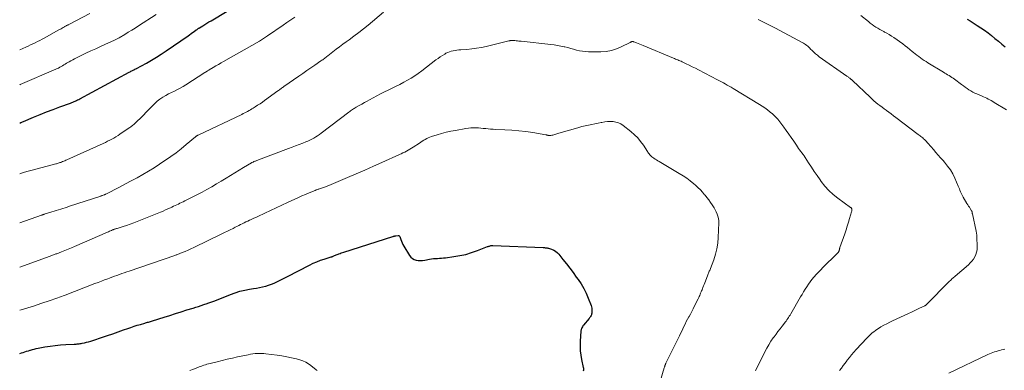
# Model space of a CAD drawing. Units: feet. Extents: x 1924996 to 1930043, y 530000 to 535000.
# Drawn here: x 1925000 to 1925287, y 531228 to 531331 of the extents above; entities that cross this region are included whole.
import ezdxf

# ---------------------------------------------------------------- set-up
doc = ezdxf.new("R2010")
doc.units = ezdxf.units.FT
doc.header["$LTSCALE"] = 100
doc.header["$MEASUREMENT"] = 0
doc.layers.add('CONTOUR INDEX', color=32, linetype='Continuous', lineweight=25)
doc.layers.add('CONTOUR INTERMEDIATE', color=40, linetype='Continuous', lineweight=15)

msp = doc.modelspace()

# ---------------------------------------------------------------- linework, layer by layer
at = {"layer": 'CONTOUR INDEX', "flags": 128}
for points, elevation in [([(1925000, 531300.62), (1925000.3, 531300.75), (1925001.12, 531301.09), (1925004.03, 531302.31), (1925005.93, 531303.09), (1925007.84, 531303.85), (1925009.76, 531304.59), (1925011.69, 531305.31), (1925014.86, 531306.47), (1925015.21, 531306.6), (1925015.55, 531306.74), (1925015.89, 531306.89), (1925016.23, 531307.04), (1925016.57, 531307.2), (1925016.9, 531307.36), (1925017.23, 531307.53), (1925017.56, 531307.7), (1925031.99, 531315.48), (1925032.23, 531315.6), (1925032.46, 531315.72), (1925032.69, 531315.84), (1925032.92, 531315.97), (1925033.14, 531316.08), (1925033.27, 531316.14), (1925033.39, 531316.2), (1925033.51, 531316.26), (1925033.64, 531316.32), (1925033.85, 531316.42), (1925033.87, 531316.43), (1925033.88, 531316.44), (1925033.9, 531316.44), (1925033.92, 531316.45), (1925033.99, 531316.48), (1925034.01, 531316.49), (1925034.03, 531316.5), (1925034.04, 531316.51), (1925034.06, 531316.52), (1925036.99, 531318.13), (1925038.46, 531318.96), (1925039.91, 531319.83), (1925041.33, 531320.74), (1925042.73, 531321.68), (1925049.12, 531326.11), (1925049.56, 531326.42), (1925050, 531326.72), (1925050.43, 531327.03), (1925050.87, 531327.34), (1925051.5, 531327.8), (1925051.62, 531327.88), (1925051.74, 531327.97), (1925051.86, 531328.05), (1925051.98, 531328.13), (1925052.1, 531328.21), (1925052.22, 531328.29), (1925052.35, 531328.37), (1925052.47, 531328.45), (1925053.42, 531329.04), (1925054.02, 531329.41), (1925054.62, 531329.78), (1925055.22, 531330.14), (1925055.83, 531330.51), (1925064.72, 531335.84)], 1000), ([(1925276.47, 531330.97), (1925277.35, 531330.45), (1925278.21, 531329.92), (1925279.43, 531329.14), (1925280.51, 531328.44), (1925281.56, 531327.71), (1925282.59, 531326.94), (1925283.6, 531326.14), (1925284.6, 531325.32), (1925285.58, 531324.51), (1925286.56, 531323.68), (1925287.54, 531322.86)], 1000), ([(1925000, 531233.31), (1925000.02, 531233.31), (1925000.52, 531233.47), (1925001.02, 531233.64), (1925001.52, 531233.8), (1925002.03, 531233.96), (1925002.53, 531234.12), (1925003.03, 531234.28), (1925003.14, 531234.32), (1925003.71, 531234.48), (1925004.27, 531234.63), (1925004.84, 531234.76), (1925005.42, 531234.87), (1925007.38, 531235.23), (1925008.88, 531235.47), (1925010.39, 531235.67), (1925011.91, 531235.82), (1925013.42, 531235.92), (1925015.87, 531236.05), (1925016.17, 531236.06), (1925016.47, 531236.08), (1925016.77, 531236.11), (1925017.07, 531236.13), (1925017.36, 531236.16), (1925017.66, 531236.2), (1925017.96, 531236.26), (1925018.25, 531236.32), (1925018.89, 531236.46), (1925019.5, 531236.61), (1925020.11, 531236.77), (1925020.72, 531236.94), (1925021.32, 531237.13), (1925024.12, 531238.06), (1925025.67, 531238.57), (1925027.21, 531239.1), (1925028.76, 531239.64), (1925030.3, 531240.19), (1925031.57, 531240.65), (1925032.47, 531240.96), (1925033.38, 531241.27), (1925034.29, 531241.55), (1925035.21, 531241.83), (1925036.47, 531242.19), (1925036.76, 531242.27), (1925037.05, 531242.35), (1925037.34, 531242.43), (1925037.63, 531242.51), (1925037.92, 531242.59), (1925038.21, 531242.67), (1925038.5, 531242.76), (1925038.78, 531242.85), (1925042.13, 531243.91), (1925043.8, 531244.44), (1925045.47, 531244.97), (1925047.14, 531245.5), (1925048.81, 531246.03), (1925050.61, 531246.6), (1925051.38, 531246.84), (1925052.15, 531247.09), (1925052.92, 531247.33), (1925053.69, 531247.58), (1925054.66, 531247.88), (1925054.94, 531247.98), (1925055.22, 531248.08), (1925055.5, 531248.18), (1925055.78, 531248.29), (1925056.06, 531248.4), (1925056.34, 531248.52), (1925056.62, 531248.63), (1925056.9, 531248.74), (1925061.49, 531250.58), (1925062.86, 531251.07), (1925064.25, 531251.5), (1925065.66, 531251.84), (1925067.09, 531252.1), (1925068.18, 531252.27), (1925069.07, 531252.42), (1925069.96, 531252.59), (1925070.85, 531252.79), (1925071.73, 531253), (1925071.82, 531253.02), (1925072.65, 531253.26), (1925073.46, 531253.54), (1925074.25, 531253.86), (1925075.03, 531254.23), (1925075.8, 531254.61), (1925076.57, 531255), (1925077.33, 531255.4), (1925078.1, 531255.79), (1925084.61, 531259.16), (1925085.64, 531259.66), (1925086.69, 531260.12), (1925087.76, 531260.53), (1925088.84, 531260.9), (1925090.87, 531261.54), (1925090.95, 531261.56), (1925091.04, 531261.59), (1925091.12, 531261.61), (1925091.2, 531261.64), (1925091.28, 531261.67), (1925091.36, 531261.69), (1925091.44, 531261.73), (1925091.52, 531261.76), (1925091.87, 531261.93), (1925092.13, 531262.05), (1925092.39, 531262.16), (1925092.65, 531262.26), (1925092.91, 531262.36), (1925093.11, 531262.43), (1925093.47, 531262.56), (1925093.83, 531262.69), (1925094.19, 531262.81), (1925094.56, 531262.92), (1925108.88, 531267.49), (1925108.99, 531267.52), (1925109.1, 531267.56), (1925109.22, 531267.59), (1925109.33, 531267.62), (1925109.45, 531267.65), (1925109.56, 531267.67), (1925109.68, 531267.69), (1925109.8, 531267.71), (1925110.4, 531267.78), (1925110.47, 531267.78), (1925110.55, 531267.77)], 1020), ([(1925110.55, 531267.77), (1925110.62, 531267.75), (1925110.7, 531267.72), (1925110.76, 531267.68), (1925110.81, 531267.62), (1925110.85, 531267.56), (1925110.89, 531267.49), (1925111.19, 531266.62), (1925111.38, 531266.11), (1925111.59, 531265.61), (1925111.84, 531265.13), (1925112.1, 531264.66), (1925113.76, 531261.92), (1925114.14, 531261.45), (1925114.58, 531261.05), (1925115.11, 531260.78), (1925115.69, 531260.59), (1925116.32, 531260.51), (1925116.95, 531260.48), (1925117.58, 531260.51), (1925118.21, 531260.6), (1925119.57, 531260.86), (1925120.15, 531260.96), (1925120.74, 531261.04), (1925121.33, 531261.09), (1925121.92, 531261.11), (1925122.51, 531261.14), (1925123.1, 531261.17), (1925123.69, 531261.22), (1925124.28, 531261.29), (1925126.66, 531261.6), (1925128.42, 531261.89), (1925130.17, 531262.27), (1925131.88, 531262.77), (1925133.57, 531263.36), (1925136.55, 531264.52), (1925136.74, 531264.59), (1925136.92, 531264.65), (1925137.11, 531264.71), (1925137.3, 531264.77), (1925137.49, 531264.81), (1925137.69, 531264.84), (1925137.88, 531264.85), (1925138.08, 531264.86), (1925152.8, 531264.25), (1925153, 531264.24), (1925153.19, 531264.23), (1925153.38, 531264.21), (1925153.57, 531264.2), (1925153.76, 531264.18), (1925153.94, 531264.14), (1925154.13, 531264.1), (1925154.31, 531264.05), (1925155.23, 531263.75), (1925155.83, 531263.5), (1925156.4, 531263.18), (1925156.89, 531262.76), (1925157.35, 531262.29), (1925158.53, 531260.81), (1925159.53, 531259.54), (1925160.51, 531258.25), (1925161.48, 531256.95), (1925162.43, 531255.65), (1925162.94, 531254.93), (1925163.8, 531253.63), (1925164.59, 531252.3), (1925165.28, 531250.91), (1925165.9, 531249.48), (1925166.72, 531247.37), (1925166.85, 531246.96), (1925166.94, 531246.55), (1925166.98, 531246.13), (1925166.99, 531245.7), (1925166.97, 531245.35), (1925166.94, 531245.1), (1925166.89, 531244.85), (1925166.82, 531244.61), (1925166.72, 531244.37), (1925166.6, 531244.14), (1925166.47, 531243.91), (1925166.32, 531243.7), (1925166.16, 531243.5), (1925164.56, 531241.64), (1925164.36, 531241.39), (1925164.19, 531241.12), (1925164.06, 531240.84), (1925163.95, 531240.54), (1925163.87, 531240.3), (1925163.82, 531240.11), (1925163.78, 531239.92), (1925163.75, 531239.72), (1925163.73, 531239.53), (1925163.71, 531239.33), (1925163.7, 531239.13), (1925163.69, 531238.94), (1925163.68, 531238.74), (1925163.55, 531236.58), (1925163.53, 531235.31), (1925163.58, 531234.05), (1925163.74, 531232.8), (1925163.96, 531231.55), (1925164.46, 531229.27), (1925164.48, 531229.17), (1925164.5, 531229.06), (1925164.51, 531228.96), (1925164.52, 531228.86), (1925164.53, 531228.75), (1925164.53, 531228.65), (1925164.51, 531228.54), (1925164.5, 531228.44), (1925164.43, 531228.13)], 1020)]:
    msp.add_lwpolyline(points, dxfattribs=dict(at, elevation=elevation))
at = {"layer": 'CONTOUR INTERMEDIATE', "flags": 128}
for points, elevation in [([(1925000, 531271.47), (1925006.35, 531273.73), (1925006.45, 531273.76), (1925006.54, 531273.79), (1925006.63, 531273.83), (1925006.73, 531273.86), (1925006.82, 531273.89), (1925006.92, 531273.92), (1925007.01, 531273.95), (1925007.11, 531273.97), (1925009.42, 531274.68), (1925010.05, 531274.87), (1925010.69, 531275.07), (1925011.33, 531275.27), (1925011.96, 531275.48), (1925012.6, 531275.69), (1925013.23, 531275.89), (1925013.87, 531276.1), (1925014.5, 531276.31), (1925023.63, 531279.29), (1925023.82, 531279.35), (1925024.01, 531279.42), (1925024.2, 531279.48), (1925024.39, 531279.55), (1925024.63, 531279.64), (1925024.7, 531279.67), (1925024.76, 531279.69), (1925024.83, 531279.72), (1925024.9, 531279.75), (1925024.96, 531279.78), (1925025.03, 531279.81), (1925025.09, 531279.84), (1925025.16, 531279.87), (1925029.17, 531281.93), (1925030.87, 531282.82), (1925032.56, 531283.72), (1925034.24, 531284.64), (1925035.91, 531285.57), (1925037.57, 531286.54), (1925039.2, 531287.53), (1925040.81, 531288.57), (1925042.4, 531289.64), (1925042.55, 531289.74), (1925044.1, 531290.84), (1925045.63, 531291.96), (1925047.12, 531293.13), (1925048.59, 531294.32), (1925051.33, 531296.6), (1925051.42, 531296.67), (1925051.51, 531296.74), (1925051.61, 531296.81), (1925051.7, 531296.88), (1925051.79, 531296.94), (1925051.89, 531297), (1925051.99, 531297.06), (1925052.09, 531297.11), (1925064.82, 531303.15), (1925065.24, 531303.36), (1925065.67, 531303.57), (1925066.1, 531303.79), (1925066.52, 531304.01), (1925066.93, 531304.24), (1925067.35, 531304.48), (1925067.75, 531304.72), (1925068.16, 531304.98), (1925068.75, 531305.36), (1925069.44, 531305.81), (1925070.13, 531306.27), (1925070.81, 531306.74), (1925071.48, 531307.22), (1925075.33, 531310), (1925075.55, 531310.16), (1925075.77, 531310.32), (1925075.99, 531310.48), (1925076.21, 531310.64), (1925076.43, 531310.8), (1925076.65, 531310.96), (1925076.87, 531311.11), (1925077.09, 531311.27), (1925081.43, 531314.3), (1925082.59, 531315.11), (1925083.75, 531315.92), (1925084.92, 531316.72), (1925086.09, 531317.52), (1925087.92, 531318.77), (1925088.17, 531318.94), (1925088.42, 531319.12), (1925088.67, 531319.3), (1925088.92, 531319.48), (1925089.16, 531319.67), (1925089.4, 531319.86), (1925089.64, 531320.05), (1925089.88, 531320.24), (1925091.33, 531321.39), (1925092.31, 531322.15), (1925093.29, 531322.9), (1925094.28, 531323.63), (1925095.28, 531324.35), (1925096.13, 531324.95), (1925097.55, 531325.98), (1925098.95, 531327.03), (1925100.32, 531328.12), (1925101.67, 531329.23), (1925106.16, 531333.01)], 1008), ([(1925000, 531321.97), (1925001.81, 531322.79), (1925002.49, 531323.11), (1925003.17, 531323.42), (1925003.85, 531323.74), (1925004.52, 531324.06), (1925005.19, 531324.39), (1925005.86, 531324.72), (1925006.52, 531325.07), (1925007.17, 531325.43), (1925011.42, 531327.8), (1925011.75, 531327.98), (1925012.07, 531328.16), (1925012.39, 531328.35), (1925012.71, 531328.53), (1925013.04, 531328.72), (1925013.2, 531328.81), (1925013.36, 531328.9), (1925013.52, 531328.99), (1925013.68, 531329.07), (1925013.85, 531329.16), (1925014.01, 531329.24), (1925014.17, 531329.33), (1925014.34, 531329.41), (1925020.48, 531332.63)], 992), ([(1925000, 531311.79), (1925000.11, 531311.84), (1925010.52, 531316.31), (1925010.93, 531316.5), (1925011.33, 531316.69), (1925011.72, 531316.91), (1925012.11, 531317.13), (1925012.49, 531317.36), (1925012.88, 531317.59), (1925013.26, 531317.83), (1925013.64, 531318.06), (1925013.9, 531318.22), (1925014.41, 531318.53), (1925014.93, 531318.82), (1925015.46, 531319.1), (1925015.99, 531319.37), (1925019.34, 531320.99), (1925020.76, 531321.66), (1925022.18, 531322.33), (1925023.61, 531322.98), (1925025.03, 531323.63), (1925027.5, 531324.73), (1925027.7, 531324.82), (1925027.9, 531324.91), (1925028.09, 531325.01), (1925028.29, 531325.1), (1925028.48, 531325.2), (1925028.67, 531325.3), (1925028.86, 531325.41), (1925029.05, 531325.52), (1925030.69, 531326.51), (1925031.69, 531327.12), (1925032.69, 531327.74), (1925033.68, 531328.36), (1925034.67, 531328.99), (1925039.8, 531332.28)], 996), ([(1925000, 531285.79), (1925000.25, 531285.87), (1925001.38, 531286.23), (1925002.52, 531286.56), (1925003.67, 531286.88), (1925010.5, 531288.67), (1925010.75, 531288.74), (1925011, 531288.81), (1925011.25, 531288.89), (1925011.5, 531288.97), (1925011.75, 531289.05), (1925012, 531289.14), (1925012.24, 531289.24), (1925012.48, 531289.34), (1925012.58, 531289.38), (1925012.87, 531289.5), (1925013.16, 531289.63), (1925013.44, 531289.76), (1925013.73, 531289.89), (1925024.38, 531294.69), (1925025.01, 531294.98), (1925025.64, 531295.28), (1925026.26, 531295.58), (1925026.89, 531295.9), (1925027.5, 531296.23), (1925028.1, 531296.57), (1925028.69, 531296.94), (1925029.27, 531297.33), (1925031.93, 531299.17), (1925032.16, 531299.34), (1925032.39, 531299.5), (1925032.61, 531299.68), (1925032.84, 531299.85), (1925033.05, 531300.03), (1925033.27, 531300.22), (1925033.48, 531300.41), (1925033.69, 531300.59), (1925034.48, 531301.33), (1925035.08, 531301.89), (1925035.67, 531302.46), (1925036.25, 531303.05), (1925036.81, 531303.65), (1925038.71, 531305.68), (1925039.41, 531306.36), (1925040.14, 531307.01), (1925040.92, 531307.59), (1925041.74, 531308.13), (1925041.79, 531308.16), (1925042.62, 531308.64), (1925043.45, 531309.1), (1925044.3, 531309.53), (1925045.16, 531309.95), (1925046.02, 531310.37), (1925046.86, 531310.81), (1925047.69, 531311.28), (1925048.5, 531311.78), (1925054.04, 531315.36), (1925054.1, 531315.4), (1925054.16, 531315.44), (1925054.22, 531315.48), (1925054.28, 531315.52), (1925054.34, 531315.57), (1925054.4, 531315.61), (1925054.47, 531315.65), (1925054.53, 531315.69), (1925054.7, 531315.8), (1925054.85, 531315.89), (1925055, 531315.98), (1925055.15, 531316.07), (1925055.3, 531316.16), (1925056.5, 531316.86), (1925057.25, 531317.29), (1925058, 531317.73), (1925058.75, 531318.16), (1925059.5, 531318.59), (1925069.95, 531324.56), (1925070.25, 531324.73), (1925070.55, 531324.91), (1925070.84, 531325.1), (1925071.13, 531325.29), (1925071.42, 531325.48), (1925071.71, 531325.67), (1925072, 531325.87), (1925072.28, 531326.07), (1925076.85, 531329.21), (1925078, 531330), (1925079.16, 531330.79), (1925080.32, 531331.57)], 1004), ([(1925215.51, 531330.85), (1925215.86, 531330.68), (1925217.05, 531330.09), (1925218.23, 531329.5), (1925219.41, 531328.89), (1925220.59, 531328.28), (1925228.34, 531324.18), (1925228.69, 531323.98), (1925229.02, 531323.77), (1925229.34, 531323.54), (1925229.66, 531323.3), (1925229.96, 531323.04), (1925230.25, 531322.77), (1925230.54, 531322.49), (1925230.81, 531322.21), (1925231.22, 531321.78), (1925231.72, 531321.3), (1925232.22, 531320.83), (1925232.76, 531320.4), (1925233.31, 531319.98), (1925241.35, 531314.33), (1925241.53, 531314.21), (1925241.71, 531314.08), (1925241.89, 531313.95), (1925242.07, 531313.82), (1925242.2, 531313.72), (1925242.31, 531313.64), (1925242.42, 531313.56), (1925242.52, 531313.47), (1925242.62, 531313.38), (1925242.72, 531313.29), (1925242.82, 531313.2), (1925242.92, 531313.11), (1925243.02, 531313.02), (1925248.18, 531308.13), (1925248.73, 531307.62), (1925249.29, 531307.12), (1925249.86, 531306.64), (1925250.44, 531306.16), (1925251.03, 531305.7), (1925251.63, 531305.24), (1925252.23, 531304.79), (1925252.83, 531304.35), (1925252.96, 531304.25), (1925253.63, 531303.76), (1925254.3, 531303.27), (1925254.97, 531302.77), (1925255.63, 531302.27), (1925262.21, 531297.25), (1925262.47, 531297.05), (1925262.74, 531296.85), (1925263, 531296.66), (1925263.26, 531296.46), (1925263.52, 531296.25), (1925263.77, 531296.04), (1925264.01, 531295.81), (1925264.25, 531295.58), (1925264.53, 531295.28), (1925264.9, 531294.88), (1925265.26, 531294.48), (1925265.62, 531294.08), (1925265.97, 531293.67), (1925266.65, 531292.87), (1925267.34, 531292.06), (1925268.03, 531291.25), (1925268.73, 531290.45), (1925269.44, 531289.66), (1925269.89, 531289.15), (1925270.76, 531288.07), (1925271.57, 531286.94), (1925272.26, 531285.74), (1925272.88, 531284.49), (1925273.87, 531282.22), (1925274.05, 531281.81), (1925274.22, 531281.39), (1925274.38, 531280.97), (1925274.54, 531280.55), (1925274.71, 531280.13), (1925274.9, 531279.72), (1925275.11, 531279.32), (1925275.33, 531278.93), (1925276.43, 531277.14), (1925276.66, 531276.76), (1925276.9, 531276.38), (1925277.15, 531276.01), (1925277.39, 531275.63), (1925277.79, 531275.02), (1925277.83, 531274.95), (1925277.87, 531274.88), (1925277.89, 531274.8), (1925277.92, 531274.72), (1925277.93, 531274.64), (1925277.94, 531274.56), (1925277.95, 531274.48), (1925277.96, 531274.4), (1925277.97, 531274.32), (1925277.98, 531274.23), (1925277.99, 531274.15), (1925278.01, 531274.07), (1925279.09, 531269.01), (1925279.13, 531268.83), (1925279.16, 531268.65), (1925279.2, 531268.47), (1925279.24, 531268.28), (1925279.28, 531268.1), (1925279.3, 531267.92), (1925279.32, 531267.73), (1925279.33, 531267.55), (1925279.4, 531264.32), (1925279.36, 531263.59), (1925279.24, 531262.88), (1925279, 531262.2), (1925278.7, 531261.54), (1925278.3, 531260.91), (1925277.86, 531260.32), (1925277.37, 531259.78), (1925276.84, 531259.26), (1925273.01, 531255.93), (1925272.77, 531255.72), (1925272.53, 531255.51), (1925272.29, 531255.3), (1925272.05, 531255.08), (1925271.81, 531254.87), (1925271.58, 531254.65), (1925271.35, 531254.43), (1925271.12, 531254.2), (1925264.74, 531247.75), (1925264.66, 531247.67), (1925264.57, 531247.59), (1925264.47, 531247.51), (1925264.38, 531247.43), (1925264.28, 531247.36), (1925264.18, 531247.29), (1925264.08, 531247.23), (1925263.97, 531247.17), (1925262.59, 531246.52), (1925261.79, 531246.14), (1925260.99, 531245.76), (1925260.19, 531245.39), (1925259.39, 531245.02), (1925254.74, 531242.89), (1925253.87, 531242.47), (1925253, 531242.03), (1925252.16, 531241.56), (1925251.32, 531241.06), (1925250.61, 531240.63), (1925250.14, 531240.33), (1925249.69, 531240.02), (1925249.24, 531239.69), (1925248.8, 531239.34), (1925248.38, 531238.98), (1925247.97, 531238.6), (1925247.57, 531238.21), (1925247.19, 531237.81), (1925244.08, 531234.47), (1925243.41, 531233.73), (1925242.76, 531232.97), (1925242.13, 531232.19), (1925241.51, 531231.39), (1925241.36, 531231.2), (1925240.84, 531230.49), (1925240.31, 531229.79), (1925239.78, 531229.08), (1925239.25, 531228.38)], 1008), ([(1925245.46, 531332.03), (1925247.67, 531330.23), (1925248.2, 531329.82), (1925248.73, 531329.42), (1925249.27, 531329.03), (1925249.82, 531328.65), (1925250.38, 531328.29), (1925250.96, 531327.95), (1925251.54, 531327.62), (1925252.13, 531327.31), (1925252.36, 531327.2), (1925253.06, 531326.82), (1925253.75, 531326.43), (1925254.42, 531326), (1925255.08, 531325.56), (1925257.66, 531323.73), (1925258.38, 531323.21), (1925259.09, 531322.68), (1925259.78, 531322.12), (1925260.46, 531321.55), (1925260.82, 531321.24), (1925261.31, 531320.82), (1925261.82, 531320.41), (1925262.33, 531320.02), (1925262.86, 531319.63), (1925263.39, 531319.26), (1925263.92, 531318.9), (1925264.47, 531318.55), (1925265.02, 531318.21), (1925269.58, 531315.46), (1925269.98, 531315.22), (1925270.39, 531314.97), (1925270.79, 531314.72), (1925271.19, 531314.48), (1925271.59, 531314.22), (1925271.98, 531313.96), (1925272.37, 531313.69), (1925272.75, 531313.41), (1925274.85, 531311.83), (1925275.38, 531311.44), (1925275.92, 531311.06), (1925276.46, 531310.69), (1925277.01, 531310.32), (1925277.57, 531309.98), (1925278.14, 531309.66), (1925278.73, 531309.37), (1925279.32, 531309.1), (1925280.84, 531308.46), (1925281.29, 531308.26), (1925281.75, 531308.06), (1925282.2, 531307.85), (1925282.64, 531307.63), (1925283.09, 531307.4), (1925283.53, 531307.17), (1925283.96, 531306.92), (1925284.38, 531306.66), (1925287.95, 531304.46)], 1004), ([(1925000, 531258.5), (1925008.89, 531261.77), (1925009.13, 531261.86), (1925009.37, 531261.94), (1925009.6, 531262.03), (1925009.84, 531262.12), (1925010.08, 531262.2), (1925010.32, 531262.29), (1925010.56, 531262.38), (1925010.8, 531262.47), (1925012.24, 531263.03), (1925013.2, 531263.41), (1925014.15, 531263.8), (1925015.1, 531264.19), (1925016.04, 531264.6), (1925025.6, 531268.75), (1925025.9, 531268.88), (1925026.2, 531269.01), (1925026.51, 531269.14), (1925026.81, 531269.27), (1925027.1, 531269.39), (1925027.26, 531269.46), (1925027.42, 531269.52), (1925027.59, 531269.58), (1925027.75, 531269.64), (1925027.92, 531269.69), (1925028.08, 531269.75), (1925028.25, 531269.8), (1925028.42, 531269.85), (1925030.17, 531270.4), (1925031.21, 531270.74), (1925032.24, 531271.1), (1925033.26, 531271.48), (1925034.28, 531271.87), (1925041.11, 531274.63), (1925041.83, 531274.93), (1925042.54, 531275.23), (1925043.25, 531275.54), (1925043.96, 531275.87), (1925044.43, 531276.09), (1925044.9, 531276.3), (1925045.37, 531276.52), (1925045.84, 531276.75), (1925046.3, 531276.97), (1925046.77, 531277.19), (1925047.23, 531277.42), (1925047.7, 531277.64), (1925048.16, 531277.86), (1925048.8, 531278.17), (1925049.58, 531278.55), (1925050.35, 531278.94), (1925051.12, 531279.34), (1925051.89, 531279.75), (1925053.2, 531280.46), (1925054.61, 531281.23), (1925056.02, 531282.03), (1925057.41, 531282.84), (1925058.8, 531283.66), (1925060.26, 531284.55), (1925061.53, 531285.31), (1925062.79, 531286.08), (1925064.06, 531286.84), (1925065.33, 531287.6), (1925067.65, 531288.99), (1925067.76, 531289.06), (1925067.88, 531289.12), (1925067.99, 531289.18), (1925068.11, 531289.24), (1925068.22, 531289.29), (1925068.34, 531289.34), (1925068.46, 531289.39), (1925068.58, 531289.44), (1925068.79, 531289.53), (1925069.02, 531289.61), (1925069.24, 531289.7), (1925069.47, 531289.79), (1925069.7, 531289.87), (1925078.42, 531293.16), (1925079.47, 531293.55), (1925080.52, 531293.96), (1925081.57, 531294.36), (1925082.62, 531294.77), (1925083.51, 531295.11), (1925084.1, 531295.36), (1925084.69, 531295.63), (1925085.27, 531295.92), (1925085.84, 531296.22), (1925086.39, 531296.56), (1925086.94, 531296.9), (1925087.47, 531297.27), (1925087.99, 531297.65), (1925096.04, 531303.81), (1925096.3, 531304.01), (1925096.56, 531304.19), (1925096.82, 531304.38), (1925097.09, 531304.55), (1925097.36, 531304.73), (1925097.63, 531304.9), (1925097.91, 531305.06), (1925098.19, 531305.22), (1925099.11, 531305.75), (1925099.85, 531306.17), (1925100.6, 531306.58), (1925101.35, 531306.99), (1925102.09, 531307.4), (1925104.17, 531308.52), (1925105.28, 531309.11), (1925106.41, 531309.69), (1925107.54, 531310.25), (1925108.68, 531310.8), (1925108.71, 531310.81), (1925109.83, 531311.36), (1925110.95, 531311.92), (1925112.05, 531312.51), (1925113.14, 531313.11), (1925114.21, 531313.75), (1925115.27, 531314.42), (1925116.29, 531315.13), (1925117.3, 531315.86), (1925121.48, 531319.06), (1925122.1, 531319.51), (1925122.73, 531319.95), (1925123.38, 531320.37), (1925124.04, 531320.77), (1925124.4, 531320.99), (1925124.89, 531321.24), (1925125.4, 531321.46), (1925125.93, 531321.62), (1925126.48, 531321.75), (1925127.03, 531321.84), (1925127.59, 531321.92), (1925128.15, 531321.98), (1925128.71, 531322.02), (1925130.46, 531322.14), (1925131.89, 531322.28), (1925133.31, 531322.46), (1925134.72, 531322.71), (1925136.13, 531323.01), (1925142.7, 531324.6), (1925142.84, 531324.64), (1925142.98, 531324.67), (1925143.12, 531324.69), (1925143.27, 531324.72), (1925143.41, 531324.74), (1925143.55, 531324.75), (1925143.69, 531324.75), (1925143.84, 531324.74), (1925143.86, 531324.74), (1925144.02, 531324.73), (1925144.18, 531324.72), (1925144.33, 531324.7), (1925144.49, 531324.68), (1925144.9, 531324.64), (1925145.25, 531324.59), (1925145.61, 531324.55), (1925145.97, 531324.51), (1925146.33, 531324.48), (1925154.98, 531323.57), (1925155.96, 531323.45), (1925156.94, 531323.3), (1925157.91, 531323.11), (1925158.87, 531322.89), (1925159.06, 531322.85), (1925159.92, 531322.63), (1925160.79, 531322.4), (1925161.65, 531322.17), (1925162.52, 531321.93), (1925163.38, 531321.73), (1925164.26, 531321.57), (1925165.14, 531321.48), (1925166.03, 531321.44), (1925169.63, 531321.42), (1925171.17, 531321.53), (1925172.67, 531321.78), (1925174.11, 531322.24), (1925175.53, 531322.84), (1925178.1, 531324.16), (1925178.2, 531324.21), (1925178.3, 531324.26), (1925178.41, 531324.3), (1925178.51, 531324.34), (1925178.57, 531324.37), (1925178.64, 531324.39), (1925178.72, 531324.41), (1925178.8, 531324.41), (1925178.88, 531324.41), (1925178.95, 531324.4), (1925179.03, 531324.39), (1925179.11, 531324.37), (1925179.18, 531324.35), (1925180.02, 531324.05), (1925180.52, 531323.87), (1925181.01, 531323.68), (1925181.49, 531323.49), (1925181.98, 531323.29), (1925190.74, 531319.58), (1925191.06, 531319.44), (1925191.38, 531319.31), (1925191.71, 531319.18), (1925192.03, 531319.05), (1925192.35, 531318.91), (1925192.68, 531318.78), (1925192.99, 531318.64), (1925193.31, 531318.49), (1925194.48, 531317.93), (1925195.38, 531317.5), (1925196.27, 531317.05), (1925197.16, 531316.6), (1925198.05, 531316.14), (1925203.62, 531313.22), (1925204.19, 531312.92), (1925204.76, 531312.62), (1925205.34, 531312.32), (1925205.91, 531312.02), (1925206.48, 531311.72), (1925207.05, 531311.41), (1925207.61, 531311.08), (1925208.16, 531310.75), (1925215.86, 531306.08), (1925216.68, 531305.56), (1925217.48, 531305.02), (1925218.26, 531304.44), (1925219.02, 531303.84), (1925219.66, 531303.32), (1925220.07, 531302.95), (1925220.47, 531302.57), (1925220.85, 531302.15), (1925221.2, 531301.72), (1925222.94, 531299.42), (1925223.69, 531298.4), (1925224.43, 531297.38), (1925225.15, 531296.35), (1925225.86, 531295.31), (1925226.66, 531294.12), (1925226.97, 531293.67), (1925227.28, 531293.22), (1925227.6, 531292.78), (1925227.93, 531292.34), (1925228.26, 531291.9), (1925228.58, 531291.45), (1925228.89, 531291), (1925229.19, 531290.55), (1925230.22, 531288.98), (1925231.03, 531287.74), (1925231.86, 531286.5), (1925232.69, 531285.28), (1925233.54, 531284.05), (1925233.86, 531283.59), (1925234.94, 531282.21), (1925236.1, 531280.91), (1925237.39, 531279.73), (1925238.76, 531278.64), (1925242.47, 531276), (1925242.53, 531275.95), (1925242.59, 531275.9), (1925242.64, 531275.85), (1925242.7, 531275.78), (1925242.74, 531275.72), (1925242.77, 531275.65), (1925242.79, 531275.58), (1925242.81, 531275.5), (1925242.81, 531275.34), (1925242.82, 531275.18), (1925242.81, 531275.03), (1925242.78, 531274.87), (1925242.74, 531274.72), (1925242.19, 531272.77), (1925241.85, 531271.65), (1925241.51, 531270.53), (1925241.14, 531269.41), (1925240.76, 531268.31), (1925239.34, 531264.24), (1925239.29, 531264.11), (1925239.26, 531263.97), (1925239.22, 531263.83), (1925239.2, 531263.68), (1925239.19, 531263.62), (1925239.17, 531263.51), (1925239.14, 531263.4), (1925239.11, 531263.29), (1925239.07, 531263.19), (1925239.02, 531263.08), (1925238.97, 531262.99), (1925238.9, 531262.89), (1925238.83, 531262.81), (1925238.81, 531262.78), (1925238.72, 531262.68), (1925238.63, 531262.58), (1925238.53, 531262.49), (1925238.44, 531262.39), (1925234.41, 531258.41), (1925233.75, 531257.75), (1925233.1, 531257.08), (1925232.46, 531256.4), (1925231.82, 531255.71), (1925231.74, 531255.62), (1925231.18, 531254.96), (1925230.64, 531254.28), (1925230.14, 531253.56), (1925229.67, 531252.83), (1925229.22, 531252.08), (1925228.77, 531251.33), (1925228.33, 531250.57), (1925227.88, 531249.82), (1925225.02, 531244.92), (1925224.8, 531244.56), (1925224.58, 531244.2), (1925224.35, 531243.85), (1925224.12, 531243.5), (1925223.88, 531243.15), (1925223.63, 531242.81), (1925223.38, 531242.47), (1925223.13, 531242.14), (1925222.46, 531241.29), (1925221.87, 531240.53), (1925221.28, 531239.77), (1925220.71, 531239), (1925220.14, 531238.23), (1925219.87, 531237.86), (1925219.2, 531236.88), (1925218.57, 531235.89), (1925217.99, 531234.86), (1925217.44, 531233.8), (1925214.82, 531228.41), (1925214.76, 531228.29)], 1012), ([(1925000, 531245.95), (1925000.44, 531246.08), (1925002.36, 531246.66), (1925004.28, 531247.26), (1925006.19, 531247.88), (1925008.91, 531248.78), (1925009.45, 531248.96), (1925010, 531249.15), (1925010.54, 531249.34), (1925011.09, 531249.53), (1925011.63, 531249.73), (1925012.17, 531249.93), (1925012.71, 531250.13), (1925013.25, 531250.34), (1925021.96, 531253.73), (1925022.9, 531254.09), (1925023.84, 531254.45), (1925024.79, 531254.81), (1925025.73, 531255.17), (1925026.19, 531255.34), (1925026.91, 531255.61), (1925027.63, 531255.87), (1925028.35, 531256.13), (1925029.08, 531256.39), (1925029.8, 531256.64), (1925030.53, 531256.89), (1925031.25, 531257.15), (1925031.98, 531257.39), (1925045.3, 531261.96), (1925045.49, 531262.02), (1925045.68, 531262.09), (1925045.86, 531262.16), (1925046.05, 531262.24), (1925047.41, 531262.79), (1925048.28, 531263.14), (1925049.13, 531263.51), (1925049.98, 531263.9), (1925050.83, 531264.3), (1925058.97, 531268.24), (1925059.8, 531268.64), (1925060.62, 531269.05), (1925061.44, 531269.46), (1925062.26, 531269.87), (1925062.84, 531270.17), (1925063.37, 531270.43), (1925063.9, 531270.7), (1925064.42, 531270.96), (1925064.95, 531271.22), (1925065.48, 531271.48), (1925066.01, 531271.74), (1925066.54, 531271.99), (1925067.08, 531272.24), (1925067.17, 531272.28), (1925067.74, 531272.55), (1925068.32, 531272.81), (1925068.9, 531273.08), (1925069.48, 531273.35), (1925071.58, 531274.33), (1925073.21, 531275.1), (1925074.84, 531275.86), (1925076.47, 531276.61), (1925078.1, 531277.37), (1925080.3, 531278.4), (1925081.33, 531278.87), (1925082.37, 531279.33), (1925083.41, 531279.78), (1925084.45, 531280.22), (1925086.18, 531280.93), (1925086.36, 531281), (1925086.55, 531281.07), (1925086.73, 531281.14), (1925086.92, 531281.2), (1925087.11, 531281.27), (1925087.3, 531281.33), (1925087.48, 531281.39), (1925087.67, 531281.46), (1925088.74, 531281.83), (1925089.46, 531282.09), (1925090.17, 531282.36), (1925090.88, 531282.65), (1925091.58, 531282.94), (1925095.63, 531284.69), (1925098.16, 531285.79), (1925100.68, 531286.89), (1925103.2, 531288), (1925105.71, 531289.12), (1925110.79, 531291.39), (1925111.31, 531291.62), (1925111.83, 531291.87), (1925112.34, 531292.13), (1925112.84, 531292.39), (1925113.34, 531292.66), (1925113.83, 531292.95), (1925114.32, 531293.25), (1925114.8, 531293.56), (1925116.62, 531294.77), (1925117.04, 531295.04), (1925117.46, 531295.31), (1925117.89, 531295.57), (1925118.32, 531295.83), (1925118.76, 531296.07), (1925119.21, 531296.28), (1925119.68, 531296.47), (1925120.15, 531296.64), (1925121.81, 531297.17), (1925123.13, 531297.56), (1925124.45, 531297.92), (1925125.79, 531298.22), (1925127.14, 531298.48), (1925130.2, 531299.02), (1925130.92, 531299.12), (1925131.65, 531299.19), (1925132.37, 531299.22), (1925133.11, 531299.21), (1925133.13, 531299.21), (1925133.85, 531299.17), (1925134.57, 531299.13), (1925135.28, 531299.06), (1925136, 531298.98), (1925136.71, 531298.91), (1925137.43, 531298.85), (1925138.14, 531298.8), (1925138.86, 531298.77), (1925141.59, 531298.67), (1925143.64, 531298.55), (1925145.69, 531298.38), (1925147.74, 531298.13), (1925149.77, 531297.82), (1925153.55, 531297.16), (1925153.69, 531297.13), (1925153.83, 531297.11), (1925153.97, 531297.08), (1925154.11, 531297.04), (1925154.25, 531297.01), (1925154.39, 531296.99), (1925154.53, 531296.99), (1925154.67, 531296.99), (1925155.03, 531297.01), (1925155.33, 531297.05), (1925155.62, 531297.09), (1925155.91, 531297.16), (1925156.19, 531297.25), (1925156.49, 531297.35), (1925156.77, 531297.44), (1925157.06, 531297.53), (1925157.35, 531297.62), (1925162.2, 531299.07), (1925163.13, 531299.34), (1925164.07, 531299.58), (1925165.01, 531299.8), (1925165.95, 531300), (1925166.01, 531300.01), (1925166.93, 531300.19), (1925167.85, 531300.38), (1925168.76, 531300.57), (1925169.68, 531300.76), (1925169.91, 531300.81), (1925170.72, 531300.95), (1925171.53, 531301.04), (1925172.34, 531301.06), (1925173.15, 531301.05), (1925173.94, 531300.92), (1925174.7, 531300.71), (1925175.4, 531300.36), (1925176.07, 531299.93), (1925178.37, 531298.1), (1925179.39, 531297.2), (1925180.34, 531296.25), (1925181.2, 531295.21), (1925182, 531294.12), (1925183.16, 531292.34), (1925183.32, 531292.09), (1925183.49, 531291.84), (1925183.67, 531291.59), (1925183.85, 531291.35), (1925184.04, 531291.11), (1925184.24, 531290.9), (1925184.47, 531290.71), (1925184.72, 531290.53), (1925185.01, 531290.35), (1925185.41, 531290.1), (1925185.81, 531289.85), (1925186.22, 531289.6), (1925186.63, 531289.36), (1925192.46, 531285.9), (1925193.56, 531285.21), (1925194.64, 531284.49), (1925195.68, 531283.71), (1925196.7, 531282.9), (1925197.21, 531282.46), (1925197.93, 531281.82), (1925198.62, 531281.15), (1925199.27, 531280.44), (1925199.88, 531279.7), (1925200, 531279.54), (1925200.53, 531278.85), (1925201.06, 531278.16), (1925201.56, 531277.45), (1925202.07, 531276.74), (1925202.29, 531276.42), (1925202.65, 531275.85), (1925202.99, 531275.27), (1925203.28, 531274.67), (1925203.55, 531274.05), (1925203.75, 531273.41), (1925203.9, 531272.76), (1925203.97, 531272.1), (1925203.99, 531271.43), (1925203.85, 531267.15), (1925203.71, 531265.5), (1925203.46, 531263.87), (1925203.05, 531262.28), (1925202.54, 531260.71), (1925201.56, 531258.12), (1925201.45, 531257.86), (1925201.35, 531257.6), (1925201.24, 531257.34), (1925201.13, 531257.07), (1925201.03, 531256.81), (1925200.92, 531256.55), (1925200.81, 531256.29), (1925200.71, 531256.03), (1925199.92, 531253.93), (1925199.75, 531253.49), (1925199.57, 531253.04), (1925199.39, 531252.6), (1925199.21, 531252.16), (1925199.11, 531251.94), (1925198.97, 531251.61), (1925198.84, 531251.28), (1925198.7, 531250.95), (1925198.57, 531250.62), (1925198.44, 531250.29), (1925198.3, 531249.96), (1925198.15, 531249.64), (1925197.99, 531249.32), (1925196.86, 531247.08), (1925196.48, 531246.33), (1925196.1, 531245.58), (1925195.71, 531244.84), (1925195.31, 531244.1), (1925195.25, 531243.99), (1925194.88, 531243.3), (1925194.53, 531242.62), (1925194.19, 531241.93), (1925193.85, 531241.23), (1925193.52, 531240.53), (1925193.19, 531239.84), (1925192.85, 531239.14), (1925192.51, 531238.45), (1925188.58, 531230.5), (1925188.53, 531230.4), (1925188.49, 531230.3), (1925188.45, 531230.21), (1925188.41, 531230.11), (1925188.37, 531230.01), (1925188.34, 531229.91), (1925188.3, 531229.81), (1925188.27, 531229.71), (1925188.26, 531229.66), (1925188.22, 531229.54), (1925188.18, 531229.42), (1925188.15, 531229.3), (1925188.11, 531229.17), (1925186.9, 531225.18)], 1016), ([(1925049.61, 531228.38), (1925050.69, 531228.76), (1925051.95, 531229.23), (1925052.4, 531229.39), (1925052.85, 531229.55), (1925053.29, 531229.71), (1925053.74, 531229.87), (1925054.19, 531230.02), (1925054.64, 531230.16), (1925055.1, 531230.29), (1925055.55, 531230.41), (1925057.61, 531230.92), (1925059.1, 531231.29), (1925060.59, 531231.64), (1925062.08, 531231.98), (1925063.58, 531232.31), (1925066.64, 531232.97), (1925067.31, 531233.1), (1925067.99, 531233.21), (1925068.67, 531233.28), (1925069.35, 531233.33), (1925069.58, 531233.34), (1925070.15, 531233.35), (1925070.72, 531233.34), (1925071.29, 531233.31), (1925071.85, 531233.25), (1925075.09, 531232.84), (1925076.52, 531232.63), (1925077.94, 531232.38), (1925079.35, 531232.07), (1925080.75, 531231.72), (1925081.73, 531231.46), (1925082.61, 531231.16), (1925083.45, 531230.79), (1925084.24, 531230.32), (1925085, 531229.78), (1925086.51, 531228.55), (1925086.79, 531228.33)], 1024), ([(1925287.45, 531234.55), (1925286.49, 531234.35), (1925285.98, 531234.23), (1925285.48, 531234.1), (1925284.98, 531233.95), (1925284.48, 531233.79), (1925283.99, 531233.62), (1925283.5, 531233.43), (1925283.02, 531233.22), (1925282.54, 531233.01), (1925271.12, 531227.6)], 1004)]:
    msp.add_lwpolyline(points, dxfattribs=dict(at, elevation=elevation))

doc.saveas('drawing.dxf')
